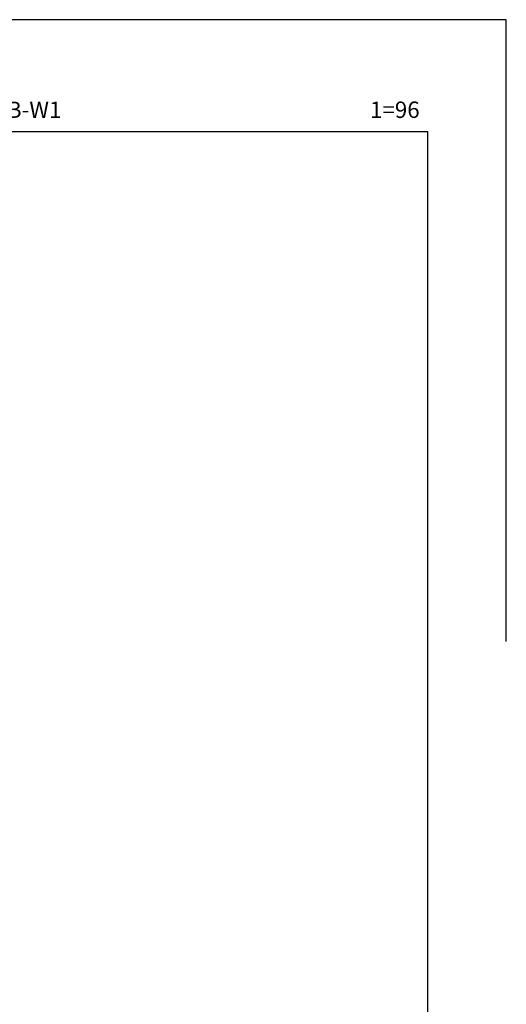
# Model space of a CAD drawing. Extents: x 0 to 1056, y 0 to 842.
# Drawn here: x 848 to 1056, y 421 to 842 of the extents above; entities that cross this region are included whole.
import ezdxf
from ezdxf.enums import TextEntityAlignment as Align

# ---------------------------------------------------------------- set-up
doc = ezdxf.new("R2010")
doc.units = 0
doc.header["$LTSCALE"] = 32
doc.header["$MEASUREMENT"] = 0
doc.linetypes.add('HIDDEN2', pattern=[0.1875, 0.125, -0.0625])
doc.layers.get('0').update_dxf_attribs({"color": 2, "linetype": 'CONTINUOUS'})
doc.layers.add('TITLE', color=7, linetype='CONTINUOUS')
doc.styles.add('ROMANC', font='ROMANC.shx')

# ---------------------------------------------------------------- blocks, each defined once
blk = doc.blocks.new('Title-A-Size-WL')
at = {"layer": 'TITLE', "color": 6, "linetype": 'HIDDEN2'}
blk.add_lwpolyline([(11.0001, 8.7697), (0, 8.7697), (0, 0), (11.0001, 0)], close=True, dxfattribs=at)
at = {"layer": 'TITLE', "color": 1}
blk.add_lwpolyline([(0.5, 0.5), (10.6501, 0.5), (10.6501, 8.2697), (0.5, 8.2697)], close=True, dxfattribs=at)
at = {"layer": 'TITLE', "color": 7, "style": 'ROMANC'}
for tag, p, height in [('DRAWING-NAME', (8.0356, 8.3321), 0.0729), ('1:1', (10.3932, 8.3321), 0.0729), ('SERIES', (8.1022, 1.3479), 0.0729), ('MODEL-NO.', (8.1022, 1.2299), 0.0729), ('MODEL-DESCRIPTION', (8.1022, 1.1118), 0.0729), ('MODEL-DESCRIPTION', (8.1022, 0.9937), 0.0729), ('MODEL-DESCRIPTION', (8.1022, 0.8757), 0.0729), ('DATE-DWN', (4.8984, 0.6611), 0.0625), ('SCALE', (2.9212, 0.541), 0.0625), ('DATE-CHK', (4.8984, 0.5389), 0.0625), ('DWG-NO.', (8.1091, 0.5385), 0.0729), ('S', (10.1211, 0.5382), 0.0729), ('T', (10.4626, 0.5382), 0.0729)]:
    blk.add_attdef(tag, p, '', height=height, dxfattribs=at)
at = {"layer": 'TITLE', "color": 7, "style": 'ROMANC', "flags": 8}
blk.add_attdef('1', text='', height=0.0625, dxfattribs=at).set_placement((3.0035, 0.8676), align=Align.MIDDLE)
for tag, p in [('DATE', (3.1131, 0.8372)), ('REVISION', (3.6809, 0.8372)), ('DWN/CHK', (4.8986, 0.8372))]:
    blk.add_attdef(tag, p, '', height=0.0625, dxfattribs=at)

msp = doc.modelspace()

# ---------------------------------------------------------------- block references
ref = msp.add_blockref('Title-A-Size-WL', (0, 0), dxfattribs=dict(xscale=96, yscale=96, zscale=96))
ref.add_attrib('DRAWING-NAME', '1650-163-01-EMB-W1', (771.4214, 799.88483), dxfattribs={"layer": 'TITLE', "color": 7, "height": 7.00032, "style": 'ROMANC'})
ref.add_attrib('1:1', '1=96', (997.74917, 799.88483), dxfattribs={"layer": 'TITLE', "color": 7, "height": 7.00032, "style": 'ROMANC'})

doc.saveas('drawing.dxf')
